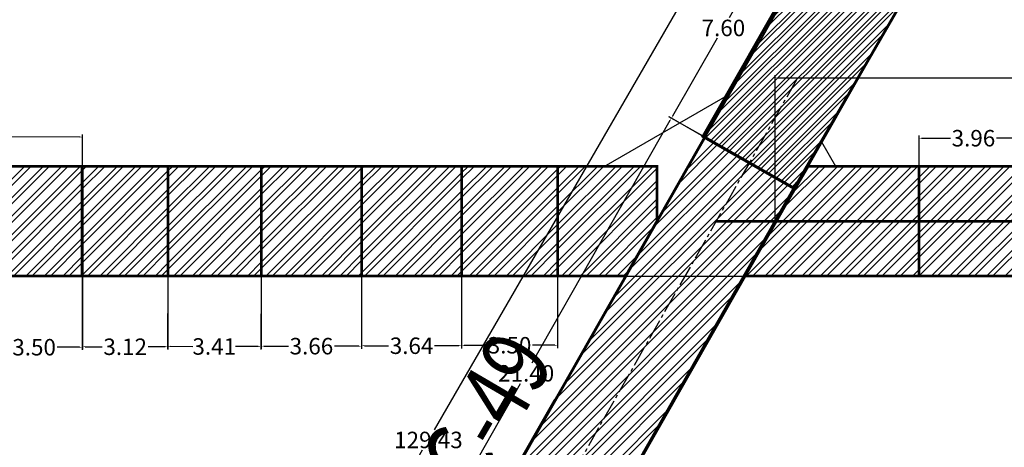
# Model space of a CAD drawing. Units: metres. Extents: x -1463 to 2941, y -818 to 1000.
# Drawn here: x 1164 to 1200, y -565 to -550 of the extents above; entities that cross this region are included whole.
import ezdxf
from ezdxf.enums import TextEntityAlignment as Align

# ---------------------------------------------------------------- set-up
doc = ezdxf.new("R2010")
doc.units = ezdxf.units.M
doc.header["$PDMODE"] = 34
doc.header["$PDSIZE"] = 0.75
doc.linetypes.add('CENTER2', pattern=[1.125, 0.75, -0.125, 0.125, -0.125])
doc.linetypes.add('CONTINUA', pattern=[0])
for name, color, linetype in [('AVANCE AGOSTO 2020', 84, 'Continuous'), ('AVANCE DICIEMBRE 2020', 2, 'Continuous'), ('AVANCE ENERO 2020', 42, 'Continuous'), ('AVANCE JULIO 2020', 8, 'Continuous'), ('AVANCE JUNIO 2020', 5, 'Continuous'), ('L1', 3, 'Continuous'), ('MENSURA 2019', 3, 'Continuous'), ('MENSURA FEBRERO 2020', 250, 'Continuous'), ('MENSURA MARZO 2019', 30, 'Continuous'), ('MENSURA OCTUBRE 2019', 4, 'Continuous')]:
    doc.layers.add(name, color=color, linetype=linetype)
doc.layers.add('ESM-DISEÑO', color=3, linetype='Continuous', lineweight=13)
doc.layers.add('TNV-PRODUCCION', color=7, linetype='Continuous', lineweight=13)
doc.styles.add('ROMANS', font='romans.shx', dxfattribs={"width": 0.7})
doc.styles.get("Standard").update_dxf_attribs({"font": 'arial.ttf', "height": 0.6})
doc.dimstyles.new('AM_ANSI', dxfattribs={"dimtxt": 0.6, "dimasz": 0.1, "dimexe": 0.1, "dimexo": 0.05, "dimgap": 0.06, "dimtad": 0, "dimtih": 1, "dimtoh": 1, "dimzin": 7, "dimdsep": 46, "dimtxsty": 'Standard', "dimcen": 0, "dimclrd": 256, "dimclre": 256, "dimclrt": 256, "dimadec": 0, "dimazin": 2, "dimtp": 0.1, "dimtm": 0.1, "dimtfac": 0.71, "dimtofl": 0, "dimtmove": 0, "dimatfit": 3, "dimfxl": 1, "dimtolj": 1, "dimtzin": 7, "dimlwd": -1, "dimlwe": -1, "dimarcsym": 1})

# ---------------------------------------------------------------- blocks, each defined once
blk = doc.blocks.new('*D267')
at = {"layer": 'Defpoints', "color": 0, "transparency": 16777216}
for p in [(1264.814, -484.989), (1186.197, -620.89), (1191.167, -623.765)]:
    blk.add_point(p, dxfattribs=at)
at = {"layer": 'MENSURA MARZO 2019', "transparency": 16777216}
for p, q in [((1264.857, -485.014), (1269.87, -487.914)), ((1269.734, -487.951), (1230.687, -555.448)), ((1191.217, -623.679), (1230.264, -556.181)), ((1186.24, -620.915), (1191.254, -623.815))]:
    blk.add_line(p, q, dxfattribs=at)
for points in [[(1269.719, -487.942), (1269.748, -487.959), (1269.784, -487.864)], [(1191.203, -623.67), (1191.232, -623.687), (1191.167, -623.765)]]:
    blk.add_solid(points, dxfattribs=at)
at = {"layer": 'MENSURA MARZO 2019', "transparency": 16777216, "insert": (1230.476, -555.815), "char_height": 0.6, "attachment_point": 5}
blk.add_mtext('\\A1;157.00', dxfattribs=at)
blk = doc.blocks.new('*D617')
at = {"layer": 'Defpoints', "color": 0, "transparency": 16777216}
for p in [(1215.043, -511.322), (1146.165, -621.001), (1150.284, -623.381)]:
    blk.add_point(p, dxfattribs=at)
at = {"layer": 'MENSURA OCTUBRE 2019', "transparency": 16777216}
for p, q in [((1215, -511.297), (1210.838, -508.892)), ((1210.875, -509.029), (1178.757, -564.605)), ((1146.215, -620.914), (1178.333, -565.338)), ((1150.24, -623.356), (1146.079, -620.951))]:
    blk.add_line(p, q, dxfattribs=at)
for points in [[(1210.86, -509.021), (1210.889, -509.037), (1210.925, -508.942)], [(1146.201, -620.906), (1146.23, -620.923), (1146.165, -621.001)]]:
    blk.add_solid(points, dxfattribs=at)
at = {"layer": 'MENSURA OCTUBRE 2019', "transparency": 16777216, "insert": (1178.545, -564.972), "char_height": 0.6, "attachment_point": 5}
blk.add_mtext('\\A1;129.43', dxfattribs=at)
blk = doc.blocks.new('*D712')
at = {"layer": 'AVANCE ENERO 2020', "linetype": 'CONTINUA', "transparency": 16777216}
for p, q in [((1193.953, -548.24), (1191.104, -546.604)), ((1191.141, -546.741), (1189.509, -549.583)), ((1187.456, -553.158), (1189.088, -550.316)), ((1190.168, -554.831), (1187.32, -553.195))]:
    blk.add_line(p, q, dxfattribs=at)
for points in [[(1191.126, -546.733), (1191.155, -546.749), (1191.191, -546.654)], [(1187.442, -553.15), (1187.471, -553.167), (1187.406, -553.245)]]:
    blk.add_solid(points, dxfattribs=at)
at = {"layer": 'Defpoints', "color": 0, "linetype": 'CONTINUA', "transparency": 16777216}
for p in [(1193.996, -548.265), (1187.406, -553.245), (1190.212, -554.856)]:
    blk.add_point(p, dxfattribs=at)
at = {"layer": 'AVANCE ENERO 2020', "linetype": 'CONTINUA', "transparency": 16777216, "insert": (1189.298, -549.95), "char_height": 0.6, "attachment_point": 5}
blk.add_mtext('\\A1;7.60', dxfattribs=at)
blk = doc.blocks.new('*D733')
at = {"layer": 'Defpoints', "color": 0, "transparency": 16777216}
for p in [(1187.398, -553.242), (1188.601, -553.926), (1178.02, -572.527)]:
    blk.add_point(p, dxfattribs=at)
at = {"layer": 'MENSURA FEBRERO 2020', "transparency": 16777216}
for p, q in [((1187.349, -553.329), (1182.316, -562.176)), ((1188.557, -553.901), (1187.311, -553.193)), ((1176.867, -571.756), (1181.9, -562.909)), ((1177.977, -572.502), (1176.731, -571.794))]:
    blk.add_line(p, q, dxfattribs=at)
for points in [[(1187.334, -553.321), (1187.363, -553.337), (1187.398, -553.242)], [(1176.853, -571.748), (1176.882, -571.765), (1176.818, -571.843)]]:
    blk.add_solid(points, dxfattribs=at)
at = {"layer": 'MENSURA FEBRERO 2020', "transparency": 16777216, "insert": (1182.108, -562.543), "char_height": 0.6, "attachment_point": 5}
blk.add_mtext('\\A1;21.40', dxfattribs=at)
blk = doc.blocks.new('*U890')
at = {"layer": 'AVANCE JUNIO 2020', "color": 0, "linetype": 'CENTER2', "transparency": 16777216}
blk.add_line((7.019, 12.344), (-7.019, -12.344), dxfattribs=at)
blk = doc.blocks.new('*D893')
at = {"layer": 'AVANCE JUNIO 2020', "transparency": 16777216}
for p, q in [((1162.418, -555.046), (1162.418, -561.691)), ((1165.922, -555.046), (1165.922, -561.691)), ((1162.518, -561.591), (1163.332, -561.591)), ((1165.822, -561.591), (1165.008, -561.591))]:
    blk.add_line(p, q, dxfattribs=at)
for points in [[(1162.518, -561.574), (1162.518, -561.608), (1162.418, -561.591)], [(1165.822, -561.574), (1165.822, -561.608), (1165.922, -561.591)]]:
    blk.add_solid(points, dxfattribs=at)
at = {"layer": 'Defpoints', "color": 0, "transparency": 16777216}
for p in [(1162.418, -554.996), (1165.922, -554.996), (1165.922, -561.591)]:
    blk.add_point(p, dxfattribs=at)
at = {"layer": 'AVANCE JUNIO 2020', "transparency": 16777216, "insert": (1164.17, -561.591), "char_height": 0.6, "attachment_point": 5}
blk.add_mtext('\\A1;3.50', dxfattribs=at)
blk = doc.blocks.new('*D894')
at = {"layer": 'AVANCE JUNIO 2020', "transparency": 16777216}
for p, q in [((1158.603, -558.946), (1158.627, -553.794)), ((1165.913, -558.981), (1165.937, -553.829)), ((1158.727, -553.894), (1161.503, -553.907)), ((1165.837, -553.928), (1163.061, -553.915))]:
    blk.add_line(p, q, dxfattribs=at)
for points in [[(1158.727, -553.878), (1158.727, -553.911), (1158.627, -553.894)], [(1165.837, -553.911), (1165.837, -553.945), (1165.937, -553.929)]]:
    blk.add_solid(points, dxfattribs=at)
at = {"layer": 'Defpoints', "color": 0, "transparency": 16777216}
for p in [(1165.937, -553.929), (1158.602, -558.996), (1165.912, -559.031)]:
    blk.add_point(p, dxfattribs=at)
at = {"layer": 'AVANCE JUNIO 2020', "transparency": 16777216, "insert": (1162.282, -553.911), "char_height": 0.6, "attachment_point": 5}
blk.add_mtext('\\A1;7.31', dxfattribs=at)
blk = doc.blocks.new('*D904')
at = {"layer": 'AVANCE JULIO 2020', "transparency": 16777216}
for p, q in [((1196.431, -558.946), (1196.431, -553.87)), ((1196.531, -553.97), (1197.575, -553.97)), ((1200.296, -553.97), (1199.253, -553.97)), ((1200.396, -558.946), (1200.396, -553.87))]:
    blk.add_line(p, q, dxfattribs=at)
for points in [[(1196.531, -553.953), (1196.531, -553.987), (1196.431, -553.97)], [(1200.296, -553.953), (1200.296, -553.987), (1200.396, -553.97)]]:
    blk.add_solid(points, dxfattribs=at)
at = {"layer": 'Defpoints', "color": 0, "transparency": 16777216}
for p in [(1200.396, -553.97), (1196.431, -558.996), (1200.396, -558.996)]:
    blk.add_point(p, dxfattribs=at)
at = {"layer": 'AVANCE JULIO 2020', "transparency": 16777216, "insert": (1198.414, -553.97), "char_height": 0.6, "attachment_point": 5}
blk.add_mtext('\\A1;3.96', dxfattribs=at)
blk = doc.blocks.new('*D909')
at = {"layer": 'AVANCE JULIO 2020', "transparency": 16777216}
for p, q in [((1165.932, -555.046), (1165.932, -561.674)), ((1169.048, -555.046), (1169.048, -561.674)), ((1166.032, -561.574), (1166.654, -561.574)), ((1168.948, -561.574), (1168.326, -561.574))]:
    blk.add_line(p, q, dxfattribs=at)
for points in [[(1166.032, -561.558), (1166.032, -561.591), (1165.932, -561.574)], [(1168.948, -561.558), (1168.948, -561.591), (1169.048, -561.574)]]:
    blk.add_solid(points, dxfattribs=at)
at = {"layer": 'Defpoints', "color": 0, "transparency": 16777216}
for p in [(1165.932, -554.996), (1169.048, -554.996), (1169.048, -561.574)]:
    blk.add_point(p, dxfattribs=at)
at = {"layer": 'AVANCE JULIO 2020', "transparency": 16777216, "insert": (1167.49, -561.574), "char_height": 0.6, "attachment_point": 5}
blk.add_mtext('\\A1;3.12', dxfattribs=at)
blk = doc.blocks.new('*D927')
at = {"layer": 'AVANCE JULIO 2020', "transparency": 16777216}
for p, q in [((1169.04, -559.033), (1169.03, -561.658)), ((1172.451, -559.046), (1172.441, -561.67)), ((1169.131, -561.558), (1169.955, -561.561)), ((1172.341, -561.57), (1171.517, -561.567))]:
    blk.add_line(p, q, dxfattribs=at)
for points in [[(1169.131, -561.541), (1169.131, -561.575), (1169.031, -561.558)], [(1172.341, -561.553), (1172.341, -561.587), (1172.441, -561.57)]]:
    blk.add_solid(points, dxfattribs=at)
at = {"layer": 'Defpoints', "color": 0, "transparency": 16777216}
for p in [(1169.041, -558.983), (1172.451, -558.996), (1172.441, -561.57)]:
    blk.add_point(p, dxfattribs=at)
at = {"layer": 'AVANCE JULIO 2020', "transparency": 16777216, "insert": (1170.736, -561.564), "char_height": 0.6, "attachment_point": 5}
blk.add_mtext('\\A1;3.41', dxfattribs=at)
blk = doc.blocks.new('*D941')
at = {"layer": 'AVANCE JULIO 2020', "transparency": 16777216}
for p, q in [((1172.451, -555.046), (1172.451, -561.653)), ((1176.109, -555.046), (1176.109, -561.653)), ((1172.551, -561.553), (1173.441, -561.553)), ((1176.009, -561.553), (1175.119, -561.553))]:
    blk.add_line(p, q, dxfattribs=at)
for points in [[(1172.551, -561.537), (1172.551, -561.57), (1172.451, -561.553)], [(1176.009, -561.537), (1176.009, -561.57), (1176.109, -561.553)]]:
    blk.add_solid(points, dxfattribs=at)
at = {"layer": 'Defpoints', "color": 0, "transparency": 16777216}
for p in [(1172.451, -554.996), (1176.109, -554.996), (1176.109, -561.553)]:
    blk.add_point(p, dxfattribs=at)
at = {"layer": 'AVANCE JULIO 2020', "transparency": 16777216, "insert": (1174.28, -561.553), "char_height": 0.6, "attachment_point": 5}
blk.add_mtext('\\A1;3.66', dxfattribs=at)
blk = doc.blocks.new('*D955')
at = {"layer": 'AVANCE JULIO 2020', "transparency": 16777216}
for p, q in [((1176.109, -555.046), (1176.109, -561.637)), ((1179.753, -555.046), (1179.753, -561.637)), ((1176.209, -561.537), (1177.093, -561.537)), ((1179.653, -561.537), (1178.769, -561.537))]:
    blk.add_line(p, q, dxfattribs=at)
for points in [[(1176.209, -561.52), (1176.209, -561.553), (1176.109, -561.537)], [(1179.653, -561.52), (1179.653, -561.553), (1179.753, -561.537)]]:
    blk.add_solid(points, dxfattribs=at)
at = {"layer": 'Defpoints', "color": 0, "transparency": 16777216}
for p in [(1176.109, -554.996), (1179.753, -554.996), (1179.753, -561.537)]:
    blk.add_point(p, dxfattribs=at)
at = {"layer": 'AVANCE JULIO 2020', "transparency": 16777216, "insert": (1177.931, -561.537), "char_height": 0.6, "attachment_point": 5}
blk.add_mtext('\\A1;3.64', dxfattribs=at)
blk = doc.blocks.new('*D964')
at = {"layer": 'AVANCE AGOSTO 2020', "transparency": 16777216}
for p, q in [((1191.184, -556.95), (1191.184, -551.673)), ((1221.511, -556.95), (1221.511, -551.673)), ((1191.284, -551.773), (1205.275, -551.773)), ((1221.411, -551.773), (1207.419, -551.773))]:
    blk.add_line(p, q, dxfattribs=at)
for points in [[(1191.284, -551.756), (1191.284, -551.789), (1191.184, -551.773)], [(1221.411, -551.756), (1221.411, -551.789), (1221.511, -551.773)]]:
    blk.add_solid(points, dxfattribs=at)
at = {"layer": 'Defpoints', "color": 0, "transparency": 16777216}
for p in [(1221.511, -551.773), (1191.184, -557), (1221.511, -557)]:
    blk.add_point(p, dxfattribs=at)
at = {"layer": 'AVANCE AGOSTO 2020', "transparency": 16777216, "insert": (1206.347, -551.773), "char_height": 0.6, "attachment_point": 5}
blk.add_mtext('\\A1;30.33', dxfattribs=at)
blk = doc.blocks.new('*D977')
at = {"layer": 'AVANCE AGOSTO 2020', "transparency": 16777216}
for p, q in [((1179.753, -555.046), (1179.753, -561.62)), ((1183.253, -555.046), (1183.253, -561.62)), ((1179.853, -561.52), (1180.665, -561.52)), ((1183.153, -561.52), (1182.341, -561.52))]:
    blk.add_line(p, q, dxfattribs=at)
for points in [[(1179.853, -561.503), (1179.853, -561.537), (1179.753, -561.52)], [(1183.153, -561.503), (1183.153, -561.537), (1183.253, -561.52)]]:
    blk.add_solid(points, dxfattribs=at)
at = {"layer": 'Defpoints', "color": 0, "transparency": 16777216}
for p in [(1179.753, -554.996), (1183.253, -554.996), (1183.253, -561.52)]:
    blk.add_point(p, dxfattribs=at)
at = {"layer": 'AVANCE AGOSTO 2020', "transparency": 16777216, "insert": (1181.503, -561.52), "char_height": 0.6, "attachment_point": 5}
blk.add_mtext('\\A1;3.50', dxfattribs=at)
blk = doc.blocks.new('*D1196')
at = {"layer": 'AVANCE DICIEMBRE 2020', "transparency": 16777216}
for p, q in [((1264.8, -484.981), (1270.218, -488.1)), ((1270.081, -488.137), (1225.677, -565.262)), ((1180.851, -643.12), (1225.255, -565.995)), ((1175.469, -640.137), (1180.887, -643.256))]:
    blk.add_line(p, q, dxfattribs=at)
for points in [[(1270.067, -488.129), (1270.096, -488.146), (1270.131, -488.051)], [(1180.836, -643.112), (1180.865, -643.128), (1180.801, -643.207)]]:
    blk.add_solid(points, dxfattribs=at)
at = {"layer": 'Defpoints', "color": 0, "transparency": 16777216}
for p in [(1264.756, -484.956), (1175.426, -640.112), (1180.801, -643.207)]:
    blk.add_point(p, dxfattribs=at)
at = {"layer": 'AVANCE DICIEMBRE 2020', "transparency": 16777216, "insert": (1225.466, -565.629), "char_height": 0.6, "attachment_point": 5}
blk.add_mtext('\\A1;179.03', dxfattribs=at)
blk = doc.blocks.new('*D1241')
at = {"layer": 'AVANCE DICIEMBRE 2020', "transparency": 16777216}
for p, q in [((1178.465, -514.448), (1175.162, -512.541)), ((1175.199, -512.678), (1140.917, -572.068)), ((1106.211, -632.19), (1140.493, -572.801)), ((1109.377, -634.134), (1106.074, -632.227))]:
    blk.add_line(p, q, dxfattribs=at)
for points in [[(1175.185, -512.67), (1175.214, -512.686), (1175.249, -512.591)], [(1106.196, -632.182), (1106.225, -632.199), (1106.161, -632.277)]]:
    blk.add_solid(points, dxfattribs=at)
at = {"layer": 'Defpoints', "color": 0, "transparency": 16777216}
for p in [(1178.509, -514.473), (1106.161, -632.277), (1109.421, -634.159)]:
    blk.add_point(p, dxfattribs=at)
at = {"layer": 'AVANCE DICIEMBRE 2020', "transparency": 16777216, "insert": (1140.705, -572.434), "char_height": 0.6, "attachment_point": 5}
blk.add_mtext('\\A1;138.19', dxfattribs=at)
blk = doc.blocks.new('*D1245')
at = {"layer": 'AVANCE DICIEMBRE 2020', "transparency": 16777216}
for p, q in [((1177.459, -516.49), (1168.638, -511.397)), ((1168.674, -511.534), (1134.955, -569.937)), ((1100.812, -629.073), (1134.532, -570.67)), ((1109.497, -634.203), (1100.676, -629.11))]:
    blk.add_line(p, q, dxfattribs=at)
for points in [[(1168.66, -511.525), (1168.689, -511.542), (1168.724, -511.447)], [(1100.798, -629.065), (1100.827, -629.081), (1100.762, -629.16)]]:
    blk.add_solid(points, dxfattribs=at)
at = {"layer": 'Defpoints', "color": 0, "transparency": 16777216}
for p in [(1177.503, -516.515), (1100.762, -629.16), (1109.54, -634.228)]:
    blk.add_point(p, dxfattribs=at)
at = {"layer": 'AVANCE DICIEMBRE 2020', "transparency": 16777216, "insert": (1134.743, -570.303), "char_height": 0.6, "attachment_point": 5}
blk.add_mtext('\\A1;135.92', dxfattribs=at)

msp = doc.modelspace()

# ---------------------------------------------------------------- hatches: boundary and pattern name
at = {"layer": 'AVANCE AGOSTO 2020'}
h = msp.add_hatch(dxfattribs=at)
h.set_pattern_fill('ANSI32', color=256, scale=0.05)
h.paths.add_polyline_path([(1179.753, -554.9963), (1183.253, -554.9963), (1183.253, -558.9963), (1179.753, -558.9963)])
h = msp.add_hatch(dxfattribs=at)
h.set_pattern_fill('ANSI32', color=256, scale=0.05)
h.paths.add_polyline_path([(1183.253, -554.9963), (1186.87391, -554.9963), (1186.87391, -557.0001), (1185.73566, -558.9963), (1183.253, -558.9963)])
at = {"layer": 'AVANCE ENERO 2020', "linetype": 'CONTINUA'}
h = msp.add_hatch(dxfattribs=at)
h.set_pattern_fill('STEEL', color=256, scale=0.1)
h.set_pattern_definition([(45, (0.27764, -0.1583), (-0.2245064, 0.2245064), []), (45, (0.27764, 0.00043), (-0.2245064, 0.2245064), [])])
h.paths.add_polyline_path([(1195.67726, -549.22368), (1191.87334, -555.8033), (1188.5502, -553.9084), (1192.31477, -547.30635)])
at = {"layer": 'AVANCE JULIO 2020'}
h = msp.add_hatch(dxfattribs=at)
h.set_pattern_fill('ANSI32', color=256, scale=0.05)
h.paths.add_polyline_path([(1169.048, -556.618), (1169.048, -554.9963), (1165.93156, -554.9963), (1165.93156, -558.9963), (1169.048, -558.9963)])
h = msp.add_hatch(dxfattribs=at)
h.set_pattern_fill('ANSI32', color=256, scale=0.05)
h.paths.add_polyline_path([(1172.451, -558.9963), (1172.451, -554.9963), (1169.048, -554.9963), (1169.048, -558.9963)])
h = msp.add_hatch(dxfattribs=at)
h.set_pattern_fill('ANSI32', color=256, scale=0.05, style=0)
h.paths.add_polyline_path([(1176.109, -556.794), (1176.109, -554.9963), (1172.451, -554.9963), (1172.451, -558.9963), (1176.109, -558.9963)])
h = msp.add_hatch(dxfattribs=at)
h.set_pattern_fill('ANSI32', color=256, scale=0.05)
h.paths.add_polyline_path([(1179.753, -557.33), (1179.753, -554.9963), (1176.109, -554.9963), (1176.109, -558.9963), (1179.753, -558.9963)])
h = msp.add_hatch(dxfattribs=at)
h.set_pattern_fill('ANSI32', color=256, scale=0.05)
h.paths.add_polyline_path([(1200.396, -555.905), (1200.396, -558.9963), (1196.43142, -558.9963), (1196.43142, -554.9963), (1200.396, -554.9963)])
at = {"layer": 'AVANCE JUNIO 2020'}
h = msp.add_hatch(dxfattribs=at)
h.set_pattern_fill('ANSI32', color=256, scale=0.05)
h.paths.add_polyline_path([(1165.922, -556.076), (1165.922, -558.9963), (1162.418, -558.9963), (1162.418, -554.9963), (1165.922, -554.9963)])
h = msp.add_hatch(dxfattribs=at)
h.set_pattern_fill('ANSI32', color=256, scale=0.05)
h.paths.add_polyline_path([(1192.38507, -554.9963), (1190.04893, -558.9963), (1196.43142, -558.9963), (1196.43142, -554.9963)])
at = {"layer": 'MENSURA FEBRERO 2020'}
h = msp.add_hatch(dxfattribs=at)
h.set_pattern_fill('ANSI32', color=256, scale=0.05)
h.paths.add_polyline_path([(1191.87153, -555.7908), (1181.29405, -574.39396), (1178.04303, -572.54019), (1188.62051, -553.93703)])

# ---------------------------------------------------------------- linework, layer by layer
at = {"layer": 'AVANCE AGOSTO 2020', "const_width": 0.1}
for points in [[(1179.753, -554.9963), (1183.253, -554.9963), (1183.253, -558.9963), (1179.753, -558.9963), (1179.753, -554.9963)], [(1183.253, -554.9963), (1186.87391, -554.9963), (1186.87391, -557.0001), (1185.73566, -558.9963), (1183.253, -558.9963)], [(1183.253, -554.9963), (1186.87391, -554.9963), (1186.87391, -557.0001), (1185.73566, -558.9963), (1183.253, -558.9963), (1183.253, -554.9963)]]:
    msp.add_lwpolyline(points, dxfattribs=at)
at = {"layer": 'AVANCE ENERO 2020', "linetype": 'CONTINUA', "const_width": 0.1, "flags": 128}
for points in [[(1195.67726, -549.22368), (1191.87334, -555.8033), (1188.5502, -553.9084), (1192.31477, -547.30635), (1195.67726, -549.22368)], [(1191.87334, -555.8033), (1188.5502, -553.9084)]]:
    msp.add_lwpolyline(points, dxfattribs=at)
at = {"layer": 'AVANCE JULIO 2020', "const_width": 0.1}
for points in [[(1169.048, -556.618), (1169.048, -554.9963), (1165.93156, -554.9963), (1165.93156, -558.9963), (1169.048, -558.9963), (1169.048, -556.618)], [(1172.451, -558.9963), (1172.451, -554.9963), (1169.048, -554.9963), (1169.048, -558.9963), (1172.451, -558.9963)], [(1176.109, -556.794), (1176.109, -554.9963), (1172.451, -554.9963), (1172.451, -558.9963), (1176.109, -558.9963), (1176.109, -556.794)], [(1179.753, -557.33), (1179.753, -554.9963), (1176.109, -554.9963), (1176.109, -558.9963), (1179.753, -558.9963), (1179.753, -557.33)], [(1189.03142, -557.0001), (1207.63142, -557.0001), (1207.63142, -554.9963)], [(1200.396, -555.905), (1200.396, -558.9963), (1196.43142, -558.9963), (1196.43142, -554.9963), (1200.396, -554.9963), (1200.396, -555.905)], [(1172.451, -556.778), (1172.451, -558.9963)]]:
    msp.add_lwpolyline(points, dxfattribs=at)
at = {"layer": 'AVANCE JUNIO 2020', "const_width": 0.1}
for points in [[(1165.922, -556.076), (1165.922, -558.9963), (1162.418, -558.9963), (1162.418, -554.9963), (1165.922, -554.9963), (1165.922, -556.076)], [(1192.38507, -554.9963), (1190.04893, -558.9963), (1196.43142, -558.9963), (1196.43142, -554.9963), (1192.38507, -554.9963)]]:
    msp.add_lwpolyline(points, dxfattribs=at)
at = {"layer": 'ESM-DISEÑO', "color": 3, "linetype": 'Continuous', "lineweight": 35}
for p, q in [((1209.71565, -516.94173), (1175.90116, -576.2434)), ((1212.79927, -519.1952), (1180.47194, -575.88878))]:
    msp.add_line(p, q, dxfattribs=at)
at = {"layer": 'L1', "color": 3, "linetype": 'Continuous'}
for p, q in [((1221.58023, -496.1354), (1189.51888, -552.36253)), ((1224.93097, -497.9204), (1192.88936, -554.1129)), ((1184.95705, -554.9963), (1189.51888, -552.36253)), ((1193.39939, -554.9963), (1192.88936, -554.1129)), ((1158.75838, -554.9963), (1184.95705, -554.9963)), ((1192.3399, -554.9963), (1219.59806, -554.9963)), ((1051.04471, -558.9963), (1362.97947, -558.9963))]:
    msp.add_line(p, q, dxfattribs=at)
at = {"layer": 'MENSURA 2019'}
msp.add_line((1189.92813, -554.69412), (1191.91226, -555.82549), dxfattribs=at)
at = {"layer": 'MENSURA FEBRERO 2020', "const_width": 0.1, "flags": 128}
msp.add_lwpolyline([(1191.87153, -555.7908), (1181.29405, -574.39396), (1178.04303, -572.54019), (1188.62051, -553.93703), (1191.87153, -555.7908)], dxfattribs=at)
at = {"layer": 'MENSURA FEBRERO 2020', "const_width": 0.1}
msp.add_lwpolyline([(1183.17175, -563.49271), (1178.0202, -572.52717), (1181.31688, -574.40698)], dxfattribs=at)

# ---------------------------------------------------------------- block references
at = {"layer": 'AVANCE JUNIO 2020', "linetype": 'CENTER2'}
msp.add_blockref('*U890', (1184.95728, -564.1655), dxfattribs=at)

# ---------------------------------------------------------------- texts
at = {"layer": 'TNV-PRODUCCION', "linetype": 'Continuous', "style": 'ROMANS', "width": 0.8}
msp.add_text('C-49', height=2.5, rotation=59.64553, dxfattribs=at).set_placement((1182.11682, -561.44162), align=Align.MIDDLE_RIGHT)

# ---------------------------------------------------------------- dimensions: what is measured, and where the dimension line sits
at = {"layer": 'AVANCE AGOSTO 2020'}
for p1, p2, distance, picture, middle in [((1191.18394, -557.0001), (1221.51061, -557.0001), 5.22728, '*D964', (1206.34728, -551.77282)), ((1179.753, -554.9963), (1183.253, -554.9963), -6.52374, '*D977', (1181.503, -561.52004))]:
    dim = msp.add_aligned_dim(p1=p1, p2=p2, distance=distance, dimstyle='AM_ANSI', dxfattribs=at)
    dim.commit()
    dim.dimension.update_dxf_attribs({"geometry": picture, "text_midpoint": middle})
at = {"layer": 'AVANCE DICIEMBRE 2020'}
for p1, p2, distance, picture, middle in [((1264.75648, -484.95619), (1175.42616, -640.11216), 6.20166, '*D1196', (1225.46585, -565.62854)), ((1177.50266, -516.51527), (1109.54047, -634.22787), -10.13641, '*D1245', (1134.7432, -570.30332)), ((1178.50879, -514.473), (1109.42059, -634.15865), -3.76381, '*D1241', (1140.70499, -572.43417))]:
    dim = msp.add_aligned_dim(p1=p1, p2=p2, distance=distance, dimstyle='AM_ANSI', dxfattribs=at)
    dim.commit()
    dim.dimension.update_dxf_attribs({"geometry": picture, "text_midpoint": middle})
at = {"layer": 'AVANCE ENERO 2020', "linetype": 'CONTINUA'}
dim = msp.add_aligned_dim(p1=(1193.99601, -548.26501), p2=(1190.21177, -554.85585), distance=-3.23506, dimstyle='AM_ANSI', dxfattribs=at)
dim.commit()
dim.dimension.update_dxf_attribs({"geometry": '*D712', "text_midpoint": (1189.29838, -549.9496)})
at = {"layer": 'AVANCE JULIO 2020'}
for p1, p2, distance, picture, middle in [((1196.43142, -558.9963), (1200.396, -558.9963), 5.02622, '*D904', (1198.41371, -553.97008)), ((1165.93156, -554.9963), (1169.048, -554.9963), -6.57799, '*D909', (1167.48978, -561.57429)), ((1169.04052, -558.98343), (1172.451, -558.9963), -2.57414, '*D927', (1170.73605, -561.56399))]:
    dim = msp.add_aligned_dim(p1=p1, p2=p2, distance=distance, dimstyle='AM_ANSI', dxfattribs=at)
    dim.commit()
    dim.dimension.update_dxf_attribs({"geometry": picture, "text_midpoint": middle})
for base, p1, p2, picture, middle in [((1176.109, -561.55338), (1172.451, -554.9963), (1176.109, -554.9963), '*D941', (1174.28, -561.55338)), ((1179.753, -561.53671), (1176.109, -554.9963), (1179.753, -554.9963), '*D955', (1177.931, -561.53671))]:
    dim = msp.add_linear_dim(base=base, p1=p1, p2=p2, dimstyle='AM_ANSI', dxfattribs=at)
    dim.commit()
    dim.dimension.update_dxf_attribs({"geometry": picture, "text_midpoint": middle})
at = {"layer": 'AVANCE JUNIO 2020'}
for p1, p2, distance, picture, middle in [((1158.60229, -558.9963), (1165.91231, -559.03117), 5.1026, '*D894', (1162.28164, -553.91119)), ((1162.418, -554.9963), (1165.922, -554.9963), -6.59465, '*D893', (1164.17, -561.59095))]:
    dim = msp.add_aligned_dim(p1=p1, p2=p2, distance=distance, dimstyle='AM_ANSI', dxfattribs=at)
    dim.commit()
    dim.dimension.update_dxf_attribs({"geometry": picture, "text_midpoint": middle})
at = {"layer": 'MENSURA FEBRERO 2020'}
dim = msp.add_aligned_dim(p1=(1178.0202, -572.52717), p2=(1188.6008, -553.92617), distance=1.38329, dimstyle='AM_ANSI', dxfattribs=at)
dim.commit()
dim.dimension.update_dxf_attribs({"geometry": '*D733', "text_midpoint": (1182.10811, -562.54274)})
at = {"layer": 'MENSURA MARZO 2019'}
dim = msp.add_aligned_dim(p1=(1264.81355, -484.98876), p2=(1186.19685, -620.88984), distance=5.74204, dimstyle='AM_ANSI', dxfattribs=at)
dim.commit()
dim.dimension.update_dxf_attribs({"geometry": '*D267', "text_midpoint": (1230.47551, -555.81455)})
at = {"layer": 'MENSURA OCTUBRE 2019'}
dim = msp.add_aligned_dim(p1=(1215.04318, -511.32234), p2=(1150.28366, -623.38096), distance=-4.7565, dimstyle='AM_ANSI', dxfattribs=at)
dim.commit()
dim.dimension.update_dxf_attribs({"geometry": '*D617', "text_midpoint": (1178.54516, -564.97168)})

doc.saveas('drawing.dxf')
